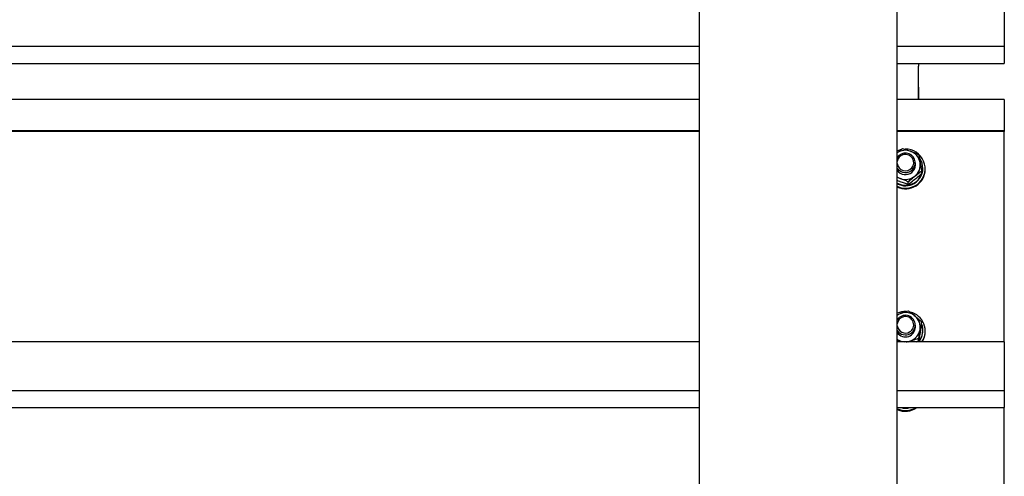
# Model space of a CAD drawing. Units: millimetres. Extents: x 58 to 503, y 27 to 305.
# Drawn here: x 254 to 266, y 260 to 265 of the extents above; entities that cross this region are included whole.
import ezdxf

# ---------------------------------------------------------------- set-up
doc = ezdxf.new("R2010")
doc.units = ezdxf.units.MM

msp = doc.modelspace()

# ---------------------------------------------------------------- linework, layer by layer
at = {"color": 7, "linetype": 'Continuous', "lineweight": 25}
for p, q in [((261.8028831, 225.6242615), (261.8028831, 267.067321)), ((264.2028808, 225.6242615), (264.2028808, 267.067321)), ((265.5028819, 265.3814775), (265.5028819, 265.0663406)), ((265.5028819, 265.0663406), (265.5028819, 264.9736625)), ((265.5028819, 264.9736625), (265.5028819, 264.79307)), ((265.5028819, 264.79307), (265.5028819, 264.791854)), ((226.5028834, 264.791854), (261.8028831, 264.791854)), ((264.2028808, 264.791854), (265.5028819, 264.791854)), ((265.5028819, 264.791854), (265.5028819, 264.7652847)), ((265.5028819, 264.7652847), (265.5028819, 264.5846921)), ((246.0028838, 264.5834762), (261.8028831, 264.5834762)), ((264.2028808, 264.5834762), (265.5028819, 264.5834762)), ((264.462881, 264.5834762), (264.462881, 264.5503742)), ((265.5028819, 264.5846921), (265.5028819, 264.5834762)), ((264.4608831, 264.5503742), (264.462881, 264.5503742)), ((264.4608831, 264.1465026), (264.4608831, 264.5503742)), ((264.4608831, 264.2947227), (264.462881, 264.2947227)), ((264.462881, 264.2947227), (264.462881, 264.1465026)), ((261.8028831, 264.1465026), (226.5028834, 264.1465026)), ((265.5028819, 264.1465026), (264.2028808, 264.1465026)), ((265.5028819, 264.1465026), (265.5028819, 264.0803987)), ((265.5028819, 264.0803987), (265.5028819, 263.765257)), ((261.8028831, 263.765257), (226.5028834, 263.765257)), ((261.8028831, 263.7583143), (226.5028834, 263.7583143)), ((265.5028819, 263.765257), (264.2028808, 263.765257)), ((265.5028819, 263.7583143), (264.2028808, 263.7583143)), ((265.5028819, 263.765257), (265.5028819, 263.7583143)), ((265.5028819, 261.2047559), (265.5028819, 263.7583143)), ((264.4228839, 263.3514101), (264.4228839, 263.3761961)), ((264.49759, 263.2450754), (264.49759, 263.2769996)), ((264.5138835, 263.3066112), (264.5138835, 263.313902)), ((264.5428848, 263.297928), (264.5428848, 263.3066112)), ((264.3372535, 263.1148273), (264.3372535, 263.1467515)), ((264.2028808, 261.5338022), (264.241557, 261.5484554)), ((264.4982957, 261.4168197), (264.4982957, 261.448744)), ((264.4228839, 261.381796), (264.4228839, 261.4065773)), ((264.5138835, 261.3369972), (264.5138835, 261.344288)), ((264.5428848, 261.328314), (264.5428848, 261.3369972)), ((264.3368196, 261.2047559), (264.3642091, 261.2151367)), ((264.4351196, 261.2047559), (264.461913, 261.2152893)), ((264.461913, 261.2152893), (264.461913, 261.2472135)), ((261.8028831, 261.2047559), (226.5028834, 261.2047559)), ((265.5028819, 261.2047559), (264.2028808, 261.2047559)), ((265.5028819, 261.2047559), (265.5028819, 260.889619)), ((265.5028819, 260.889619), (265.5028819, 260.7969409)), ((265.5028819, 260.7969409), (265.5028819, 260.6163484)), ((226.5028834, 260.6151325), (261.8028831, 260.6151325)), ((264.2028808, 260.6151325), (265.5028819, 260.6151325)), ((265.5028819, 260.6163484), (265.5028819, 260.6151325)), ((265.5028819, 260.6151325), (265.5028819, 260.5885631)), ((265.5028819, 260.5885631), (265.5028819, 260.4079706)), ((246.0028838, 260.4067546), (261.8028831, 260.4067546)), ((264.2028808, 260.4067546), (265.5028819, 260.4067546)), ((265.5028819, 260.4079706), (265.5028819, 260.4067546)), ((265.5028819, 258.5047847), (265.5028819, 260.4067546))]:
    msp.add_line(p, q, dxfattribs=at)
at = {"color": 7, "linetype": 'Continuous', "lineweight": 25, "flags": 128}
for points in [[(264.248824, 263.5368902), (264.2171525, 263.5273725), (264.2028808, 263.5214693)], [(264.2398977, 263.1853515), (264.2184304, 263.1948692), (264.2028808, 263.2040197)], [(264.2028808, 261.5291912), (264.2199897, 261.5391475), (264.241557, 261.5484554)], [(264.2866134, 260.4067546), (264.3127393, 260.4063636), (264.3191528, 260.4067546)]]:
    msp.add_lwpolyline(points, dxfattribs=at)
at = {"color": 7, "linetype": 'Continuous', "lineweight": 25}
for centre, radius, start, end in [((264.3044252, 263.3059454), 0.2370434, 244.63527674, 91.1473385), ((264.3029028, 263.3463741), 0.1823174, 69.79603369, 123.27202872), ((264.3027014, 263.3761292), 0.1193308, 320.03018884, 146.77265194), ((264.3025117, 263.3795015), 0.1003369, 320.10455584, 173.19913146), ((264.3050753, 263.3502143), 0.1779646, 9.87201894, 70.02543682), ((264.3039347, 263.3138943), 0.2090163, 241.08746585, 36.58497537), ((264.3029903, 263.3810912), 0.1010008, 187.61694434, 319.23849135), ((264.3069706, 263.3515346), 0.1758737, 308.90276082, 9.55411854), ((264.3029134, 263.3789475), 0.1210006, 214.23763973, 318.94286453), ((264.3031163, 263.3090573), 0.2107814, 241.60531193, 359.33506805), ((264.3031469, 263.3008531), 0.2397557, 245.27894076, 359.3009431), ((264.302944, 263.3542639), 0.1210809, 214.26764966, 309.06159277), ((264.305446, 263.3516025), 0.1174381, 308.93198129, 359.90610147), ((264.3028544, 263.3562656), 0.1821405, 249.77856985, 308.97582643), ((264.3028711, 261.3300552), 0.2432968, 87.84175544, 114.26647032), ((264.3071342, 261.337123), 0.23541, 325.78615911, 76.13508565), ((264.3026745, 261.4069594), 0.1190654, 300.29406184, 146.94442667), ((264.3023596, 261.4102757), 0.1001401, 300.45888298, 173.41211639), ((264.3028571, 261.3769515), 0.1821298, 50.47045515, 109.66822868), ((264.3070106, 261.3816874), 0.1758335, 349.87227319, 50.53216194), ((264.3028245, 261.4113293), 0.1008169, 187.54612284, 299.92762733), ((264.3029215, 261.4093608), 0.1210227, 214.24617336, 299.61959265), ((264.3046518, 261.3822635), 0.118233, 289.31928469, 359.77347461), ((264.3050313, 261.3830345), 0.1780216, 289.41566895, 349.55748026), ((264.308519, 261.3442292), 0.2053509, 317.21925969, 22.45824698), ((264.3079055, 261.3372181), 0.2059781, 319.9774989, 359.93855625), ((264.3089971, 261.3284821), 0.2338877, 328.06221203, 359.95881918), ((264.302828, 261.3843742), 0.1208326, 214.1924758, 289.8042875), ((264.3027295, 261.3863543), 0.181819, 236.69024463, 267.17723566), ((264.3028243, 261.3873937), 0.1828677, 272.873196, 289.61382556), ((264.3028652, 260.6133133), 0.2430538, 245.70923098, 301.80490297), ((264.3028574, 260.6044993), 0.2429313, 245.69823087, 305.51198016), ((264.3028831, 260.6130206), 0.2141759, 254.37984909, 285.62015091)]:
    msp.add_arc(centre, radius, start, end, dxfattribs=at)
for points, knots in [([(264.2036628, 263.5004503), (264.2058311, 263.5021909), (264.2278211, 263.5198437), (264.249222, 263.5359613), (264.2685127, 263.5504896)], [0, 0, 0, 0, 0.0986057726, 1, 1, 1, 1]), ([(264.2685127, 263.5504896), (264.2843242, 263.5454552), (264.3162382, 263.5352938), (264.3492249, 263.5234495), (264.3658685, 263.5174734)], [0, 0, 0, 0, 0.495443732, 1, 1, 1, 1]), ([(264.3658685, 263.5174734), (264.3681747, 263.5166199), (264.3856452, 263.5101542), (264.4185996, 263.4974436), (264.4482561, 263.4850978), (264.4632196, 263.4788686)], [0, 0, 0, 0, 0.0700666812, 0.5307926874, 1, 1, 1, 1]), ([(264.4632196, 263.4788686), (264.4660113, 263.4632561), (264.4716459, 263.4317442), (264.4774675, 263.3978349), (264.4804048, 263.380726)], [0, 0, 0, 0, 0.4954508293, 1, 1, 1, 1]), ([(264.4804048, 263.380726), (264.4808116, 263.3783293), (264.4838913, 263.3601866), (264.4897173, 263.3254163), (264.4949497, 263.2932372), (264.49759, 263.2769996)], [0, 0, 0, 0, 0.0701166051, 0.5307795717, 1, 1, 1, 1]), ([(264.4174194, 263.2146675), (264.42471, 263.2205469), (264.4518473, 263.2424317), (264.4782676, 263.2623976), (264.49759, 263.2769996)], [0, 0, 0, 0, 0.2686562976, 1, 1, 1, 1]), ([(264.4174194, 263.1771595), (264.42471, 263.1831221), (264.4518485, 263.2053172), (264.478268, 263.2282808), (264.49759, 263.2450754)], [0, 0, 0, 0, 0.2686460626, 1, 1, 1, 1]), ([(264.2398977, 263.1853515), (264.2375904, 263.1861994), (264.2251991, 263.1907529), (264.2128944, 263.1949704), (264.2028808, 263.1984025)], [0, 0, 0, 0, 0.1862046781, 1, 1, 1, 1]), ([(264.2398977, 263.1478435), (264.2375903, 263.148694), (264.2251977, 263.1532618), (264.2128938, 263.1580956), (264.2028808, 263.1620294)], [0, 0, 0, 0, 0.1861853, 1, 1, 1, 1]), ([(264.3372535, 263.1467515), (264.3214423, 263.1533474), (264.2895303, 263.16666), (264.2565416, 263.1790834), (264.2398977, 263.1853515)], [0, 0, 0, 0, 0.4954639248, 1, 1, 1, 1]), ([(264.3372535, 263.1148273), (264.3214426, 263.1198615), (264.2895323, 263.1300216), (264.2565419, 263.1418672), (264.2398977, 263.1478435)], [0, 0, 0, 0, 0.4954819578, 1, 1, 1, 1]), ([(264.3372535, 263.1467515), (264.343983, 263.1526395), (264.3701141, 263.1755027), (264.3972625, 263.1979793), (264.4174194, 263.2146675)], [0, 0, 0, 0, 0.2575296537, 1, 1, 1, 1]), ([(264.3372535, 263.1148273), (264.343983, 263.1198733), (264.3701132, 263.1394664), (264.3972622, 263.1610985), (264.4174194, 263.1771595)], [0, 0, 0, 0, 0.2575366032, 1, 1, 1, 1]), ([(264.241557, 261.5484554), (264.2504408, 261.5515852), (264.2835102, 261.5632361), (264.3157108, 261.573226), (264.339261, 261.5805322)], [0, 0, 0, 0, 0.2686379649, 1, 1, 1, 1]), ([(264.339261, 261.5805322), (264.3521749, 261.5706124), (264.3782397, 261.5505908), (264.4051838, 261.5285488), (264.4187783, 261.5174276)], [0, 0, 0, 0, 0.4954537717, 1, 1, 1, 1]), ([(264.4187783, 261.5174276), (264.4206634, 261.5158638), (264.4349424, 261.504019), (264.4618446, 261.4810958), (264.4860715, 261.4595934), (264.4982957, 261.448744)], [0, 0, 0, 0, 0.0700739198, 0.5307856281, 1, 1, 1, 1]), ([(264.4982957, 261.448744), (264.4953415, 261.4331581), (264.4893789, 261.4017002), (264.4832146, 261.3678482), (264.4801044, 261.3507682)], [0, 0, 0, 0, 0.4954499941, 1, 1, 1, 1]), ([(264.4801044, 261.3507682), (264.4796737, 261.3483763), (264.4764126, 261.3302652), (264.4702489, 261.2955513), (264.4647085, 261.2634241), (264.461913, 261.2472135)], [0, 0, 0, 0, 0.0701008453, 0.5307960156, 1, 1, 1, 1]), ([(264.4982957, 261.4168197), (264.4953415, 261.3996745), (264.4893787, 261.3650688), (264.4832145, 261.3306343), (264.4801044, 261.3132602)], [0, 0, 0, 0, 0.4954434704, 1, 1, 1, 1]), ([(264.2355251, 261.2047559), (264.2328734, 261.2071036), (264.2222034, 261.21655), (264.2111712, 261.2257645), (264.2028808, 261.232689)], [0, 0, 0, 0, 0.2485216532, 1, 1, 1, 1]), ([(264.3642091, 261.2151367), (264.3730927, 261.2182665), (264.4061605, 261.2299168), (264.4383623, 261.2399071), (264.461913, 261.2472135)], [0, 0, 0, 0, 0.2686499794, 1, 1, 1, 1]), ([(264.4801044, 261.3132602), (264.4796737, 261.3108759), (264.4764099, 261.2928084), (264.4702494, 261.2593229), (264.4647088, 261.2300568), (264.461913, 261.2152893)], [0, 0, 0, 0, 0.0700409905, 0.5307468034, 1, 1, 1, 1])]:
    msp.add_open_spline(points, degree=3, knots=knots, dxfattribs=at)

doc.saveas('drawing.dxf')
